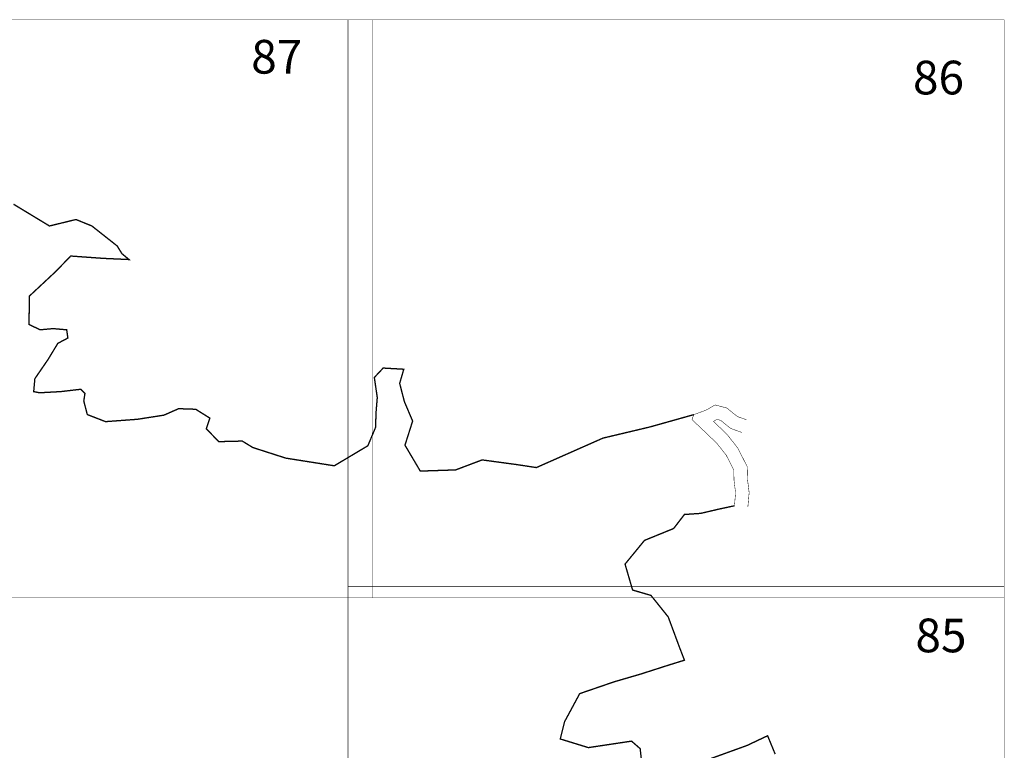
# Model space of a CAD drawing. Extents: x 485634 to 486835, y 2165726 to 2166627.
# Drawn here: x 486711 to 486716, y 2166133 to 2166136 of the extents above; entities that cross this region are included whole.
import ezdxf

# ---------------------------------------------------------------- set-up
doc = ezdxf.new("R2010")
doc.units = 0
doc.header["$LTSCALE"] = 9
for name, pattern in [('ACAD_ISO13W100', [36, 12, -3, 12, -3, 0, -3, 0, -3]), ('CENTER2', [1.125, 0.75, -0.125, 0.125, -0.125]), ('DIVIDE', [31.75, 12.7, -6.35, 0, -6.35, 0, -6.35])]:
    doc.linetypes.add(name, pattern=pattern)
doc.layers.add('PIE_DE_PLANO', color=7, linetype='Continuous')
doc.layers.add('Solapa', color=7, linetype='Continuous')
doc.styles.add('ROMANA1', font='ROMANA1.shx')

msp = doc.modelspace()

# ---------------------------------------------------------------- linework, layer by layer
at = {"layer": 'PIE_DE_PLANO', "color": 0, "const_width": 0.00197}
for points in [[(486712.9766, 2166136.0085), (486710.0305, 2166136.0085), (486710.0305, 2166133.4143), (486712.9766, 2166133.4143)], [(486715.8142, 2166136.0085), (486712.8681, 2166136.0085), (486712.8681, 2166133.4143), (486715.8142, 2166133.4143)], [(486715.8142, 2166133.4655), (486712.8681, 2166133.4655), (486712.8681, 2166130.8713), (486715.8142, 2166130.8713)]]:
    msp.add_lwpolyline(points, close=True, dxfattribs=at)
at = {"layer": 'Solapa', "const_width": 0.00605}
for points in [[(486714.4205, 2166134.2363), (486714.2244, 2166134.1812), (486714.0128, 2166134.1309), (486713.7138, 2166133.9987), (486713.6265, 2166134.012), (486713.4704, 2166134.0331), (486713.3513, 2166133.9882), (486713.1926, 2166133.9829), (486713.1238, 2166134.0992), (486713.1582, 2166134.2076), (486713.1211, 2166134.2948), (486713.1, 2166134.3768), (486713.1185, 2166134.4402), (486713.0259, 2166134.4455), (486712.9862, 2166134.4032), (486712.9994, 2166134.3133), (486712.9942, 2166134.2499), (486712.9915, 2166134.1785), (486712.9571, 2166134.0966), (486712.8063, 2166134.0067), (486712.5889, 2166134.041), (486712.4407, 2166134.0886), (486712.3931, 2166134.1177), (486712.2873, 2166134.1151), (486712.2317, 2166134.1732), (486712.2476, 2166134.2208), (486712.1841, 2166134.2605), (486712.1074, 2166134.2631), (486712.0412, 2166134.234), (486711.9222, 2166134.2155), (486711.7793, 2166134.2049), (486711.6973, 2166134.2367), (486711.6814, 2166134.2975), (486711.6867, 2166134.3318), (486711.6682, 2166134.3503), (486711.5782, 2166134.3398), (486711.483, 2166134.3345), (486711.4565, 2166134.3398), (486711.4618, 2166134.3979), (486711.52, 2166134.4825), (486711.565, 2166134.5565), (486711.61, 2166134.5803), (486711.6047, 2166134.6173), (486711.5438, 2166134.6226), (486711.4856, 2166134.6173), (486711.4354, 2166134.6411), (486711.4374, 2166134.7688), (486711.5564, 2166134.8798), (486711.6226, 2166134.9485), (486711.7681, 2166134.938), (486711.8845, 2166134.9327), (486711.8527, 2166134.9591), (486711.8316, 2166134.9935), (486711.7178, 2166135.0834), (486711.6464, 2166135.1124), (486711.5273, 2166135.0834), (486711.3659, 2166135.1812)], [(486714.1848, 2166132.693), (486714.18, 2166132.7366), (486714.1412, 2166132.7705), (486713.9472, 2166132.7414), (486713.8211, 2166132.7802), (486713.8405, 2166132.8577), (486713.9084, 2166132.9837), (486714.0636, 2166133.037), (486714.18, 2166133.0709), (486714.3012, 2166133.1097), (486714.3788, 2166133.1339), (486714.3546, 2166133.1969), (486714.3061, 2166133.3278), (486714.2285, 2166133.4247), (486714.146, 2166133.4489), (486714.1121, 2166133.5652), (486714.1994, 2166133.6718), (486714.3303, 2166133.7251), (486714.3788, 2166133.7881), (486714.4516, 2166133.793), (486714.534, 2166133.8123), (486714.6034, 2166133.8272)], [(486714.7862, 2166132.7123), (486714.7523, 2166132.7947), (486714.6601, 2166132.7511), (486714.3788, 2166132.6494)]]:
    msp.add_lwpolyline(points, dxfattribs=at)
at = {"layer": 'Solapa', "linetype": 'ACAD_ISO13W100', "const_width": 0.00212}
for points in [[(486714.4205, 2166134.2363), (486714.4751, 2166134.2562), (486714.5168, 2166134.28), (486714.5694, 2166134.2658), (486714.6165, 2166134.2279), (486714.6564, 2166134.2138)], [(486714.5093, 2166134.206), (486714.5251, 2166134.2151), (486714.5414, 2166134.2107), (486714.5865, 2166134.1743), (486714.6362, 2166134.1567)]]:
    msp.add_lwpolyline(points, dxfattribs=at)
at = {"layer": 'Solapa', "linetype": 'CENTER2', "const_width": 0.00212}
msp.add_lwpolyline([(486714.6034, 2166133.8272), (486714.6085, 2166133.8852), (486714.6014, 2166133.9421), (486714.6004, 2166133.9878), (486714.5668, 2166134.0539), (486714.5251, 2166134.1068), (486714.4692, 2166134.1606), (486714.4128, 2166134.2139), (486714.4205, 2166134.2363)], dxfattribs=at)
at = {"layer": 'Solapa', "linetype": 'DIVIDE', "const_width": 0.00212}
msp.add_lwpolyline([(486714.6637, 2166133.822), (486714.6694, 2166133.8863), (486714.6619, 2166133.9465), (486714.6606, 2166134.003), (486714.6181, 2166134.0867), (486714.5701, 2166134.1475), (486714.511, 2166134.2044), (486714.5093, 2166134.206)], dxfattribs=at)

# ---------------------------------------------------------------- texts
at = {"layer": 'PIE_DE_PLANO', "color": 0, "char_height": 0.15133, "attachment_point": 1, "style": 'ROMANA1'}
for s, insert in [('87', (486712.4334, 2166135.9188)), ('86', (486715.4051, 2166135.8254)), ('85', (486715.4162, 2166133.3207))]:
    msp.add_mtext_dynamic_manual_height_columns(s, width=67.113851, gutter_width=0.1, heights=[0], dxfattribs=dict(at, insert=insert))

doc.saveas('drawing.dxf')
